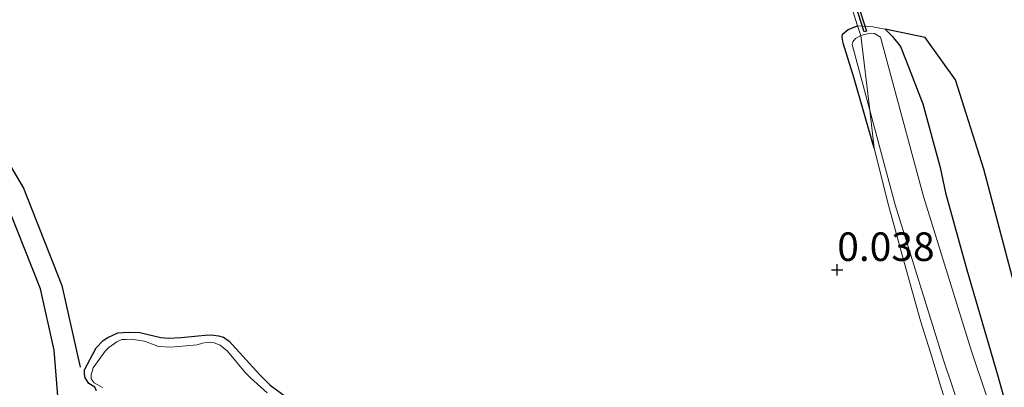
# Model space of a CAD drawing. Units: metres. Extents: x 189994 to 194969, y 506248 to 512503.
# Drawn here: x 190961 to 191047, y 508455 to 508487 of the extents above; entities that cross this region are included whole.
import ezdxf
from ezdxf.enums import TextEntityAlignment as Align

# ---------------------------------------------------------------- set-up
doc = ezdxf.new("R2010")
doc.units = ezdxf.units.M
doc.linetypes.add('IE-TERREINAFSCHEIDING', pattern=[10, 8, -2])
doc.layers.get('0').update_dxf_attribs({"lineweight": 25})
for name, color, linetype, lineweight in [('B-ME-GW-GRONDWERKLIJN-L-B1', 10, 'Continuous', 25), ('B-ME-GW-HOOGTEPUNT-S-B1', 10, 'Continuous', 25), ('B-ME-GW-INSTEEKWATERGANG-L-B1', 10, 'Continuous', 25), ('B-ME-IE-GRASLAND-GV-B6', 93, 'Continuous', 18), ('B-ME-IE-GRONDWERKLIJN-GROND_INGERICHT-GV-B6', 253, 'Continuous', 18), ('B-ME-IE-TERREINAFSCHEIDING-RASTERHEKWERK-L-B1', 8, 'IE-TERREINAFSCHEIDING', 18), ('B-ME-KW-DUIKER-GV-B6', 10, 'Continuous', 25), ('B-ME-OG-BREUK-L-B1', 10, 'Continuous', 25), ('B-ME-OG-WATER-GV-B6', 153, 'Continuous', 18)]:
    doc.layers.add(name, color=color, linetype=linetype, lineweight=lineweight)
doc.styles.add('NLCS-ISO', font='NLCS-ISO.TTF')

# ---------------------------------------------------------------- blocks, each defined once
blk = doc.blocks.new('hoogtepunt')
for p, q in [((-0.5, 0), (0.5, 0)), ((0, 0.5), (0, -0.5))]:
    blk.add_line(p, q)

msp = doc.modelspace()

# ---------------------------------------------------------------- linework, layer by layer
at = {"layer": 'B-ME-GW-GRONDWERKLIJN-L-B1'}
for points in [[(191054.489, 508437.891, 0.491), (191050.209, 508456.364, 0.31), (191045.548, 508474.038, 0.293), (191043.065, 508481.857, 0.391), (191040.429, 508485.57, 0.346), (191036.925, 508486.32, 0.308)], [(190964.556, 508447.34, 0.388), (190964.551, 508453.817, 0.627), (190964.201, 508458.203, 0.548), (190963.005, 508463.56, 0.622), (190959.596, 508472.167, 0.421), (190956.22, 508480.187, 0.124)], [(190967.898, 508454.642, 0.138), (190967.744, 508454.948, 0.127), (190967.238, 508455.278, 0.106), (190966.897, 508455.764, 0.105), (190966.854, 508456.071, 0.103), (190966.857, 508456.486, 0.12), (190967.856, 508458.414, 0.122), (190968.494, 508459.033, 0.103), (190968.88, 508459.309, 0.089), (190969.766, 508459.704, 0.078), (190970.697, 508459.764, 0.1), (190971.704, 508459.734, 0.111), (190973.537, 508459.302, 0.162), (190974.166, 508459.243, 0.194), (190975.319, 508459.299, 0.2), (190976.81, 508459.464, 0.224), (190977.414, 508459.515, 0.21), (190977.963, 508459.526, 0.197), (190978.575, 508459.46, 0.197), (190979.02, 508459.348, 0.194), (190979.512, 508458.971, 0.195), (190982.189, 508456.027, 0.17), (190983.104, 508455.139, 0.171), (190984.528, 508454.068, 0.144)]]:
    msp.add_polyline3d(points, dxfattribs=at)
at = {"layer": 'B-ME-GW-INSTEEKWATERGANG-L-B1'}
for points in [[(191035.947, 508475.886, 0.112), (191034.198, 508481.995, 0.213), (191033.236, 508485.075, 0.194), (191033.162, 508485.62, 0.189), (191033.192, 508485.858, 0.184), (191033.689, 508486.282, 0.155), (191034.501, 508486.597, 0.094)], [(191036.925, 508486.32, 0.308), (191037.53, 508485.707, 0.295), (191038.248, 508484.782, 0.275), (191038.77, 508483.525, 0.253), (191040.22, 508479.771, 0.198), (191041.736, 508474.196, 0.249), (191042.193, 508471.961, 0.233), (191044.056, 508465.222, 0.209), (191046.744, 508456.03, 0.23), (191049.123, 508447.563, 0.276)]]:
    msp.add_polyline3d(points, dxfattribs=at)
at = {"layer": 'B-ME-IE-GRASLAND-GV-B6'}
for points in [[(191043.656, 508448.965, 0.406), (191041.727, 508455.177, 0.403), (191040.875, 508458.003, 0.579), (191040.021, 508460.758, 0.298), (191038.614, 508465.781, 0.29), (191037.212, 508470.909, 0.279), (191035.947, 508475.886, 0.112), (191034.198, 508481.995, 0.213), (191033.236, 508485.075, 0.194), (191033.162, 508485.62, 0.189), (191033.192, 508485.858, 0.184), (191033.689, 508486.282, 0.155), (191034.501, 508486.597, 0.094), (191035.85, 508486.498, 0.152), (191036.925, 508486.32, 0.308), (191037.53, 508485.707, 0.295), (191038.248, 508484.782, 0.275), (191038.77, 508483.525, 0.253), (191040.22, 508479.771, 0.198), (191041.736, 508474.196, 0.249), (191042.193, 508471.961, 0.233), (191044.056, 508465.222, 0.209), (191046.744, 508456.03, 0.23), (191049.123, 508447.563, 0.276)], [(191048.36, 508446.563, -0.23), (191044.467, 508458.113, -0.23), (191040.275, 508471.649, -0.23), (191036.523, 508485.618, -0.23), (191035.981, 508485.922, -0.23), (191035.601, 508485.963, -0.23), (191034.789, 508485.744, -0.23), (191034.327, 508485.49, -0.23), (191034.086, 508485.192, -0.23), (191034.036, 508484.953, -0.23), (191037.8, 508470.934, -0.23), (191042.016, 508457.321, -0.23), (191045.891, 508445.827, -0.23), (191047.65, 508439.068, -0.23)]]:
    msp.add_polyline3d(points, dxfattribs=at)
at = {"layer": 'B-ME-IE-GRONDWERKLIJN-GROND_INGERICHT-GV-B6'}
for points in [[(191049.123, 508447.563, 0.276), (191046.744, 508456.03, 0.23), (191044.056, 508465.222, 0.209), (191042.193, 508471.961, 0.233), (191041.736, 508474.196, 0.249), (191040.22, 508479.771, 0.198), (191038.77, 508483.525, 0.253), (191038.248, 508484.782, 0.275), (191037.53, 508485.707, 0.295), (191036.925, 508486.32, 0.308), (191035.85, 508486.498, 0.152), (191034.501, 508486.597, 0.094), (191033.689, 508486.282, 0.155), (191033.192, 508485.858, 0.184), (191033.162, 508485.62, 0.189), (191033.236, 508485.075, 0.194), (191034.198, 508481.995, 0.213), (191035.947, 508475.886, 0.112)], [(191035.947, 508475.886, 0.112), (191037.212, 508470.909, 0.279), (191038.614, 508465.781, 0.29), (191040.021, 508460.758, 0.298), (191040.875, 508458.003, 0.579), (191041.727, 508455.177, 0.403), (191043.656, 508448.965, 0.406)], [(190982.844, 508454.466, 0.006), (190981.39, 508455.786, 0.006), (190980.92, 508456.229, 0.006), (190979.362, 508458.099, 0.006), (190978.722, 508458.632, 0.006), (190978.191, 508458.851, 0.006), (190977.904, 508458.895, 0.006), (190977.483, 508458.869, 0.006), (190977.165, 508458.81, 0.006), (190976.707, 508458.674, 0.006), (190974.397, 508458.46, 0.006), (190973.318, 508458.528, 0.006), (190972.085, 508458.987, 0.006), (190970.935, 508459.159, 0.006), (190970.48, 508459.139, 0.006), (190970.126, 508459.117, 0.006), (190969.664, 508458.932, 0.006), (190968.986, 508458.424, 0.006), (190968.668, 508458.121, 0.006), (190967.614, 508456.641, 0.006), (190967.424, 508456.046, 0.006), (190967.419, 508455.699, 0.006), (190967.697, 508455.343, 0.006), (190968.425, 508454.934, 0.006)]]:
    msp.add_polyline3d(points, dxfattribs=at)
at = {"layer": 'B-ME-IE-TERREINAFSCHEIDING-RASTERHEKWERK-L-B1'}
for points in [[(191035.947, 508475.886, 0.112), (191035.581, 508479.199, -0.03), (191034.789, 508485.744, -0.23), (191034.501, 508486.597, 0.094), (191032.976, 508491.408, 0.183)], [(191034.501, 508486.597, 0.094), (191035.85, 508486.498, 0.152), (191036.925, 508486.32, 0.308)], [(191044.081, 508431.837, 0.492), (191045.359, 508432.669, 0.516), (191045.994, 508437.155, 0.397), (191046.307, 508439.648, 0.395), (191045.592, 508442.878, 0.432), (191043.656, 508448.965, 0.406), (191041.727, 508455.177, 0.403), (191040.875, 508458.003, 0.579), (191040.021, 508460.758, 0.298), (191038.614, 508465.781, 0.29), (191037.212, 508470.909, 0.279), (191035.947, 508475.886, 0.112)]]:
    msp.add_polyline3d(points, dxfattribs=at)
at = {"layer": 'B-ME-KW-DUIKER-GV-B6'}
msp.add_polyline3d([(191033.246, 508491.812, -0.026), (191033.436, 508491.873, -0.026), (191035.277, 508486.13, -0.23), (191035.087, 508486.069, -0.23), (191033.246, 508491.812, -0.026)], dxfattribs=at)
at = {"layer": 'B-ME-OG-BREUK-L-B1'}
msp.add_polyline3d([(190956.895, 508480.183, 0.124), (190961.507, 508472.385, 0.119), (190964.876, 508463.86, 0.123), (190966.46, 508456.716, 0.119)], dxfattribs=at)
at = {"layer": 'B-ME-OG-WATER-GV-B6'}
for points in [[(191047.65, 508439.068, -0.23), (191045.891, 508445.827, -0.23), (191042.016, 508457.321, -0.23), (191037.8, 508470.934, -0.23), (191034.036, 508484.953, -0.23), (191034.086, 508485.192, -0.23), (191034.327, 508485.49, -0.23), (191034.789, 508485.744, -0.23), (191035.601, 508485.963, -0.23), (191035.981, 508485.922, -0.23), (191036.523, 508485.618, -0.23), (191040.275, 508471.649, -0.23), (191044.467, 508458.113, -0.23), (191048.36, 508446.563, -0.23)], [(190968.425, 508454.934, 0.006), (190967.697, 508455.343, 0.006), (190967.419, 508455.699, 0.006), (190967.424, 508456.046, 0.006), (190967.614, 508456.641, 0.006), (190968.668, 508458.121, 0.006), (190968.986, 508458.424, 0.006), (190969.664, 508458.932, 0.006), (190970.126, 508459.117, 0.006), (190970.48, 508459.139, 0.006), (190970.935, 508459.159, 0.006), (190972.085, 508458.987, 0.006), (190973.318, 508458.528, 0.006), (190974.397, 508458.46, 0.006), (190976.707, 508458.674, 0.006), (190977.165, 508458.81, 0.006), (190977.483, 508458.869, 0.006), (190977.904, 508458.895, 0.006), (190978.191, 508458.851, 0.006), (190978.722, 508458.632, 0.006), (190979.362, 508458.099, 0.006), (190980.92, 508456.229, 0.006), (190981.39, 508455.786, 0.006), (190982.844, 508454.466, 0.006)]]:
    msp.add_polyline3d(points, dxfattribs=at)

# ---------------------------------------------------------------- block references
at = {"layer": 'B-ME-GW-HOOGTEPUNT-S-B1', "rotation": 90}
msp.add_blockref('hoogtepunt', (191032.725, 508465.227, 0.038), dxfattribs=at)
msp.add_blockref('hoogtepunt', (191032.725, 508465.227, 0.038), dxfattribs=at)

# ---------------------------------------------------------------- texts
at = {"layer": 'B-ME-GW-HOOGTEPUNT-S-B1', "ltscale": 0.2, "style": 'NLCS-ISO'}
msp.add_text('0.038', height=2.5, dxfattribs=at).set_placement((191032.725, 508465.227, 0.038), align=Align.BOTTOM_LEFT)
msp.add_text('0.038', height=2.5, dxfattribs=at).set_placement((191032.725, 508465.227, 0.038), align=Align.BOTTOM_LEFT)

doc.saveas('drawing.dxf')
